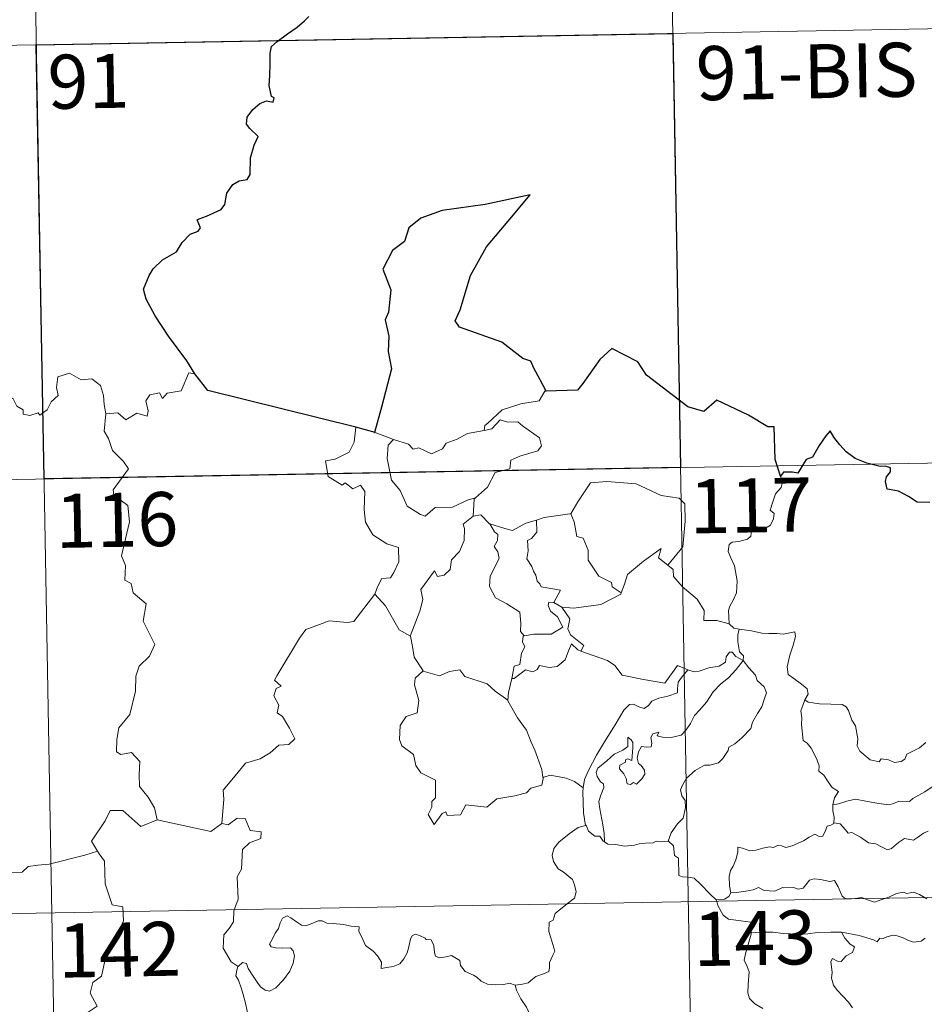
# Model space of a CAD drawing. Units: metres. Extents: x 619591 to 624098, y 4763784 to 4766834.
# Drawn here: x 620130 to 620256, y 4765894 to 4766031 of the extents above; entities that cross this region are included whole.
import ezdxf
from ezdxf.enums import TextEntityAlignment as Align

# ---------------------------------------------------------------- set-up
doc = ezdxf.new("R2010")
doc.units = ezdxf.units.M
doc.header["$MEASUREMENT"] = 0
doc.layers.add('Nivel 63', color=7, linetype='Continuous', lineweight=0)
doc.styles.add('Style-arial', font='arial.shx', dxfattribs={"bigfont": 'arialbig.shx'})

msp = doc.modelspace()

# ---------------------------------------------------------------- linework, layer by layer
at = {"layer": 'Nivel 63', "color": 7, "linetype": 'Continuous', "lineweight": 0}
for p, q in [((620219.81, 4766089.33), (620224.11, 4765848.43)), ((620131.54, 4766087.75), (620135.84, 4765846.86)), ((619956.09, 4766024.38), (620309.15, 4766030.68)), ((620179.61, 4765973.73), (620182.17, 4765972.77)), ((619868.89, 4765962.58), (620398.49, 4765972.03)), ((620204.39, 4765950.14), (620205.51, 4765949.49)), ((620202.94, 4765925.99), (620202.86, 4765925.87)), ((619869.96, 4765902.36), (620399.56, 4765911.81))]:
    msp.add_line(p, q, dxfattribs=at)
at = {"layer": 'Nivel 63', "color": 7, "linetype": 'Continuous', "lineweight": 30}
msp.add_line((620179.61, 4765973.73), (620176.94, 4765974.5), dxfattribs=at)
at = {"layer": 'Nivel 63', "color": 7, "linetype": 'Continuous', "lineweight": 30, "flags": 128}
for points in [[(620154.58, 4765981.88), (620153.48, 4765983.68), (620150.95, 4765987.12), (620149.09, 4765989.93), (620147.83, 4765992.22), (620147.48, 4765993.62), (620148.26, 4765995.51), (620148.83, 4765996.44), (620150.13, 4765997.71), (620152.07, 4765998.83), (620152.83, 4766000.1), (620153.96, 4766001.28), (620155.06, 4766001.68), (620155.4, 4766002.13), (620154.91, 4766003.25), (620155.18, 4766003.41), (620156.2, 4766003.78), (620158.26, 4766004.67), (620158.77, 4766005.37), (620159.03, 4766006.96), (620159.89, 4766008.16), (620160.77, 4766008.67), (620161.86, 4766008.86), (620162.29, 4766009.54), (620162.31, 4766011.83), (620162.82, 4766013.63), (620163.38, 4766014.81), (620162.24, 4766015.91), (620161.76, 4766016.5), (620161.87, 4766017.49), (620162.62, 4766018.56), (620163.6, 4766019.38), (620164.54, 4766019.76), (620165.46, 4766019.55), (620165.61, 4766020.19), (620165.23, 4766020.34), (620164.9, 4766021.89), (620165.02, 4766023.25), (620165.06, 4766024.86), (620165.03, 4766026.36), (620165.25, 4766027.28), (620166.03, 4766027.98), (620167.47, 4766029.07), (620168.79, 4766029.97), (620169.8, 4766030.86), (620170.41, 4766031.47)], [(620203.33, 4765979.5), (620202.49, 4765981.05), (620201.61, 4765982.68), (620201.19, 4765983.65), (620200.08, 4765984.01), (620197.15, 4765986.27), (620191.3, 4765988.34), (620190.72, 4765989.24), (620191.39, 4765990.75), (620192.84, 4765995.53), (620195.05, 4765999.52), (620198.29, 4766003.35), (620201.09, 4766006.73), (620194.88, 4766005.36), (620188.9, 4766004.56), (620185.95, 4766003.47), (620184.28, 4766002.16), (620183.69, 4766000.25), (620182.02, 4765998.98), (620180.69, 4765996.41), (620181.77, 4765993.55), (620181.45, 4765990.42), (620180.97, 4765989.38), (620181.49, 4765987.12), (620181.41, 4765984.98), (620181.85, 4765982.56), (620180.47, 4765977.27), (620179.52, 4765973.76), (620179.61, 4765973.73)], [(620235.81, 4765967.7), (620235.05, 4765970.02), (620234.92, 4765974.51), (620234.07, 4765974.55), (620231.39, 4765976.15), (620226.99, 4765978.21), (620225.17, 4765976.65), (620222.95, 4765977.32), (620217.23, 4765981.7), (620216.01, 4765983.57), (620212.44, 4765985.39), (620210.76, 4765983.88), (620208.41, 4765980.52), (620207.66, 4765979.62), (620203.33, 4765979.5)], [(620176.94, 4765974.5), (620156.38, 4765979.57), (620154.58, 4765981.88)], [(620256.52, 4765964.02), (620254.76, 4765964.09), (620253.55, 4765964.88), (620252.17, 4765965.61), (620251.15, 4765965.77), (620250.59, 4765965.86), (620250.39, 4765966.95), (620250.49, 4765967.61), (620251.05, 4765968.29), (620251.05, 4765968.86), (620250.32, 4765969.08), (620249.62, 4765969.03), (620247.79, 4765969.5), (620246.15, 4765970.13), (620244.93, 4765971.04), (620244.03, 4765972.03), (620243.22, 4765973.1), (620242.69, 4765973.96), (620242.08, 4765973.28), (620241.16, 4765971.96), (620240.25, 4765970.32), (620239.35, 4765969.98), (620238.89, 4765969.25), (620238.2, 4765968.11), (620237.49, 4765968.25), (620236.23, 4765968.23), (620235.81, 4765967.7)]]:
    msp.add_lwpolyline(points, dxfattribs=at)
at = {"layer": 'Nivel 63', "color": 7, "linetype": 'Continuous', "lineweight": 0, "flags": 128}
for points in [[(620125.84, 4765976.62), (620127.67, 4765977.8), (620129.38, 4765978.52), (620129.93, 4765977.38), (620130.78, 4765976.9), (620130.8, 4765976.27), (620131.74, 4765976.09), (620132.89, 4765976.49), (620133.1, 4765976.14), (620134.14, 4765976.88), (620134.69, 4765978.01), (620135.64, 4765978.88), (620135.43, 4765980), (620135.61, 4765981.46), (620137.24, 4765981.98), (620138.83, 4765981.03), (620140.32, 4765981.21), (620141.54, 4765980.25), (620141.93, 4765978.9), (620142.01, 4765977.63), (620142.25, 4765976.33)], [(620154.58, 4765981.88), (620153.77, 4765982.02), (620152.69, 4765979.52), (620150.74, 4765979.2), (620150.12, 4765978.46), (620149.68, 4765979.25), (620148.37, 4765978.99), (620147.81, 4765978.13), (620148.14, 4765976.74), (620148.01, 4765976), (620146.54, 4765976.43), (620145.01, 4765975.52), (620143.93, 4765976.49), (620142.25, 4765976.33)], [(620203.33, 4765979.5), (620203.12, 4765979.49), (620202.34, 4765978.15), (620199.82, 4765977.72), (620197.22, 4765976.91), (620195.21, 4765975.06), (620194.82, 4765974.71), (620194.71, 4765974)], [(620142.25, 4765976.33), (620142.04, 4765973.94), (620142.65, 4765972.9), (620143.19, 4765971.25), (620144.71, 4765969.7), (620145.38, 4765968.69), (620143.26, 4765965.77), (620143.35, 4765965.04), (620145.33, 4765963.63), (620145.54, 4765961.35), (620144.45, 4765956.62), (620145, 4765955.31), (620144.9, 4765953.28), (620145.78, 4765952.78), (620146.07, 4765951.49), (620147.83, 4765949.99), (620147.43, 4765947.59), (620149.04, 4765944.34), (620148.31, 4765942.71), (620146.89, 4765941.34), (620146.41, 4765939.95), (620146.39, 4765937.86), (620145.6, 4765934.64), (620144.07, 4765932.79), (620143.79, 4765931.15), (620143.74, 4765929.45), (620144.36, 4765929.09), (620145.81, 4765929.36), (620146.95, 4765928.12), (620146.87, 4765926.32), (620146.93, 4765924.65), (620148.15, 4765923.16), (620149, 4765921.68), (620149.37, 4765920.01)], [(620194.71, 4765974), (620195.76, 4765974.23), (620196.92, 4765975.5), (620197.99, 4765975.2), (620199.4, 4765975.21), (620200.03, 4765974.67), (620202.39, 4765972.99), (620202.65, 4765971.9), (620202.18, 4765971.18), (620199.66, 4765970.46), (620198.44, 4765969.92), (620198.28, 4765968.7), (620196.26, 4765968.2), (620195.19, 4765966.17), (620193.54, 4765964.68)], [(620176.94, 4765974.5), (620176.71, 4765972.41), (620175.98, 4765971), (620174.06, 4765970.05), (620172.74, 4765969.83), (620173.07, 4765967.63), (620175.01, 4765966.43), (620175.43, 4765966.76), (620176.49, 4765965.94), (620177.55, 4765966.43), (620178.18, 4765965.58), (620178.06, 4765963.08), (620178.26, 4765961.3), (620179.26, 4765959.54), (620181.23, 4765958.3), (620182.85, 4765957.78), (620182.91, 4765955.78), (620182.21, 4765954.31), (620181.71, 4765953.56), (620180.51, 4765953.51), (620179.92, 4765952.34), (620179.57, 4765951.32)], [(620182.17, 4765972.77), (620182.17, 4765972.76), (620184.24, 4765972.11), (620184.87, 4765971.44), (620185.67, 4765971.61), (620187.43, 4765970.8), (620188.95, 4765971.47), (620189.44, 4765972.26), (620190.96, 4765972.83), (620192.43, 4765973.62), (620194.71, 4765974)], [(620182.17, 4765972.77), (620181.43, 4765972.01), (620181.28, 4765970.12), (620181.88, 4765967.12), (620183.09, 4765965.72), (620184.03, 4765963.53), (620185.88, 4765962.38), (620186.54, 4765962.16), (620187.93, 4765963.34), (620190.31, 4765963.39), (620192.48, 4765964.4), (620193.54, 4765964.68)], [(620235.81, 4765967.7), (620236.11, 4765966.86), (620235.89, 4765966.13), (620235.14, 4765965.23), (620234.73, 4765964.13), (620234.4, 4765962.95), (620234.92, 4765962.49), (620234.84, 4765961.76), (620234.41, 4765960.87), (620233.52, 4765960.35), (620232.91, 4765960.6), (620232.01, 4765960.74), (620231.81, 4765960.09), (620231.68, 4765959.36), (620231.22, 4765958.93), (620230.05, 4765958.63), (620229.13, 4765958.55), (620228.68, 4765958.22), (620228.55, 4765957.25), (620228.91, 4765956.35), (620229.44, 4765955.26), (620229.81, 4765953.16), (620229.72, 4765951.48), (620229.3, 4765950.58), (620228.79, 4765949.67), (620228.59, 4765949.03), (620228.7, 4765947.2)], [(620206.59, 4765962.44), (620206.74, 4765962.46), (620207.72, 4765964.13), (620209.46, 4765966.77), (620211.71, 4765966.96), (620215.81, 4765966.62), (620219.27, 4765965), (620221.77, 4765964.64), (620222.55, 4765963.85), (620222.57, 4765961.46), (620222.26, 4765957.88), (620220.21, 4765955.32)], [(620193.54, 4765964.68), (620193.34, 4765964.49), (620193.19, 4765962.12)], [(620193.19, 4765962.12), (620191.81, 4765961.05), (620191.99, 4765960.41), (620191.94, 4765958.76), (620191.29, 4765957.23), (620190.18, 4765956.1), (620190.01, 4765954.74), (620189.17, 4765953.94), (620188.27, 4765953.76), (620187.82, 4765954.56), (620185.96, 4765951.98), (620186.23, 4765950.56), (620185.8, 4765948.94), (620184.48, 4765945.51), (620184.49, 4765945.49)], [(620193.19, 4765962.12), (620194.25, 4765962.32), (620195.45, 4765961.08), (620195.5, 4765961.06)], [(620201.96, 4765961.6), (620203.02, 4765961.93), (620206.59, 4765962.44)], [(620206.74, 4765962.46), (620207.2, 4765961.36), (620207.55, 4765959.32), (620208.46, 4765959.08), (620209.14, 4765957.44), (620209.12, 4765956.03), (620210.6, 4765953.8), (620212.36, 4765952.93), (620212.46, 4765952.32), (620213.71, 4765951.51)], [(620195.5, 4765961.06), (620196.17, 4765959.97), (620196.61, 4765959.6), (620196.59, 4765958.78), (620196.11, 4765957.94), (620196.61, 4765957.21), (620196.81, 4765956.26), (620195.54, 4765953.81), (620195.46, 4765952.4), (620196.29, 4765950.81), (620197.85, 4765949.99), (620199.68, 4765948.82), (620199.81, 4765947.3), (620199.74, 4765946.12), (620200.25, 4765945.52)], [(620195.5, 4765961.06), (620197.57, 4765960.44), (620198.65, 4765960.16), (620200.51, 4765961.18), (620201.96, 4765961.6)], [(620201.96, 4765961.6), (620202.03, 4765959.92), (620201.27, 4765959.02), (620200.71, 4765958.78), (620200.8, 4765957.35), (620200.64, 4765956.23), (620201.35, 4765955.17), (620201.55, 4765954.5), (620201.88, 4765953.97), (620202.06, 4765953.1), (620202.44, 4765952.76), (620202.64, 4765952.32), (620205.31, 4765951.86), (620204.39, 4765950.14)], [(620213.71, 4765951.51), (620214.16, 4765952.72), (620214.58, 4765954.05), (620216.83, 4765955.89), (620219.28, 4765957.64), (620218.89, 4765956.34), (620220.21, 4765955.32)], [(620220.21, 4765955.32), (620220.95, 4765954.75), (620220.98, 4765953.78), (620222.2, 4765952.33), (620224.26, 4765950.64), (620225.24, 4765949.03), (620225.19, 4765947.64), (620226.99, 4765947.65), (620228.7, 4765947.2)], [(620158.36, 4765919.49), (620158.63, 4765922.88), (620158.53, 4765924.14), (620160.21, 4765926.1), (620161.64, 4765927.88), (620163.65, 4765928.45), (620165.06, 4765929.3), (620166.25, 4765930.37), (620167.64, 4765930.46), (620168.45, 4765931.25), (620167.73, 4765932.72), (620166.75, 4765934.36), (620166.01, 4765934.83), (620166.27, 4765935.93), (620165.55, 4765937.21), (620165.89, 4765938.24), (620166.58, 4765938.54), (620165.63, 4765939.38), (620165.96, 4765939.97), (620169.1, 4765945.21), (620170, 4765946.4), (620171.9, 4765947.09), (620173.21, 4765947.62), (620175.74, 4765947.39), (620176.63, 4765947.51), (620179.57, 4765951.32)], [(620179.57, 4765951.32), (620181.03, 4765949.69), (620182.93, 4765946.37), (620184.49, 4765945.49)], [(620205.51, 4765949.49), (620207.14, 4765949.39), (620210.89, 4765949.87), (620213.65, 4765951.32), (620213.71, 4765951.51)], [(620204.39, 4765950.14), (620203.7, 4765950.2), (620203.59, 4765949.73), (620203.9, 4765948.94), (620204.9, 4765948.18), (620205.62, 4765946.73), (620204, 4765945.75), (620201.59, 4765945.77), (620200.25, 4765945.52)], [(620208.11, 4765943.42), (620208.55, 4765944.19), (620206.7, 4765945.66), (620206.33, 4765946.5), (620206.62, 4765947.9), (620205.51, 4765949.49)], [(620228.7, 4765947.2), (620229.32, 4765946.61), (620230.06, 4765946.46)], [(620184.49, 4765945.49), (620184.77, 4765944.04), (620185.01, 4765942.58), (620186.24, 4765940.68)], [(620200.25, 4765945.52), (620200.13, 4765945.5), (620200.05, 4765944.71), (620200.35, 4765944), (620199.88, 4765943.12), (620199.65, 4765941.55), (620198.88, 4765941.34), (620198.55, 4765939.6), (620198.67, 4765939.73)], [(620230.06, 4765946.46), (620229.91, 4765945.69), (620229.91, 4765944.69), (620230.11, 4765943.31), (620230.68, 4765942.76), (620230.64, 4765942.1)], [(620230.06, 4765946.46), (620230.07, 4765946.46), (620231.78, 4765946.21), (620233.21, 4765945.9), (620234.18, 4765945.85), (620235.28, 4765945.88), (620236.19, 4765945.75), (620237.82, 4765946.07), (620237.91, 4765945.43), (620237.59, 4765944.25), (620237.11, 4765942.86), (620236.74, 4765941.22), (620236.87, 4765940.17), (620237.67, 4765939.6), (620238.74, 4765938.84), (620239.49, 4765938.18), (620239.64, 4765937.42), (620239.2, 4765936.66)], [(620198.55, 4765939.6), (620198.9, 4765939.6), (620200.43, 4765940.8), (620201.48, 4765940.56), (620202.08, 4765940.87), (620202.41, 4765941.4), (620203.72, 4765941.16), (620204.83, 4765941.28), (620205.95, 4765942.19), (620206.43, 4765943.45), (620206.83, 4765944.41), (620207.73, 4765943.57), (620208.11, 4765943.42)], [(620208.11, 4765943.42), (620211.83, 4765942.1), (620212.82, 4765941.44), (620213.85, 4765940.09), (620216.83, 4765939.48), (620219.79, 4765938.96), (620221.55, 4765941.43), (620222.98, 4765940.81)], [(620230.64, 4765942.1), (620229.64, 4765942.67), (620229.11, 4765943.25), (620228.74, 4765943.27), (620228.29, 4765942.64), (620228.2, 4765941.88), (620227.29, 4765941.34), (620225.89, 4765941.08), (620224.51, 4765940.62), (620223.85, 4765940.56), (620222.98, 4765940.81)], [(620211.4, 4765916.95), (620211.36, 4765918.13), (620211.16, 4765919.3), (620210.74, 4765921.55), (620210.64, 4765922.54), (620210.89, 4765923.42), (620211.33, 4765924.51), (620211.27, 4765925), (620210.83, 4765925.26), (620210.38, 4765926.02), (620210.23, 4765926.59), (620210.49, 4765927.17), (620211.75, 4765928.18), (620212.73, 4765929.12), (620213.93, 4765929.69), (620214.63, 4765930.19), (620214.63, 4765931.47), (620215.1, 4765931.12), (620215.34, 4765930.73), (620215.35, 4765930), (620215.21, 4765928.25), (620214.61, 4765928.48), (620214.3, 4765928.35), (620214.3, 4765928.02), (620213.52, 4765927.58), (620213.49, 4765927.1), (620214.09, 4765926.38), (620214.41, 4765925.72), (620214.56, 4765924.99), (620215.03, 4765924.91), (620215.45, 4765925.19), (620215.85, 4765924.96), (620216.56, 4765925.7), (620216.99, 4765926.36), (620216.93, 4765926.91), (620216.48, 4765927.53), (620216.14, 4765927.84), (620215.95, 4765928.57), (620216.13, 4765929.44), (620216.52, 4765930.19), (620217.25, 4765930.11), (620217.87, 4765930.14), (620217.96, 4765930.65), (620217.81, 4765931.44), (620218.12, 4765931.96), (620218.94, 4765932.19), (620218.71, 4765931.64), (620219.46, 4765931.48), (620220.64, 4765931.45), (620222.03, 4765931.75), (620222.73, 4765932.49), (620223.34, 4765933.38), (620223.88, 4765934.46), (620224.64, 4765935.29), (620225.53, 4765936.31), (620226.49, 4765937.75), (620227.53, 4765938.86), (620228.62, 4765939.71), (620229.67, 4765940.87), (620230.64, 4765942.1)], [(620230.64, 4765942.1), (620231.43, 4765941.09), (620232.34, 4765940.07), (620232.57, 4765939.34), (620233.53, 4765938.44), (620233.89, 4765937.62), (620233.58, 4765936.84), (620233.23, 4765935.7), (620232.6, 4765934.77), (620231.92, 4765933.54), (620231.69, 4765932.67), (620230.46, 4765931.39), (620229.49, 4765930.56), (620228.66, 4765930.1), (620228.55, 4765929.61), (620227.83, 4765928.5), (620227.2, 4765927.92), (620226.01, 4765927.58), (620225.29, 4765927.6), (620224, 4765926.83), (620222.78, 4765925.77), (620222.22, 4765924.81), (620221.94, 4765924.18), (620222.14, 4765923.35), (620222.58, 4765922.7), (620222.65, 4765921.73), (620222.33, 4765920.24), (620221.51, 4765919.47), (620220.67, 4765918.2), (620220.24, 4765917.03)], [(620186.24, 4765940.68), (620185.16, 4765939.68), (620185.06, 4765938.74), (620185.64, 4765936.57), (620185.42, 4765934.84), (620183.91, 4765934.35), (620183.07, 4765933.08), (620182.98, 4765931.16), (620183.32, 4765930.28), (620184.91, 4765929.08), (620185.24, 4765927.56), (620185.96, 4765926.54), (620187.97, 4765925.53), (620187.96, 4765923.06), (620187.47, 4765922.56), (620187.45, 4765921.76), (620186.94, 4765920.75), (620187.78, 4765919.36), (620188.91, 4765920.88), (620189.42, 4765921.1), (620189.57, 4765920.61), (620191.43, 4765920.68), (620192.19, 4765922.09), (620195.11, 4765921.75), (620196.49, 4765922.94), (620198.99, 4765923.34), (620200.61, 4765923.76), (620201.18, 4765924.4), (620202.73, 4765924.82), (620202.94, 4765925.99)], [(620186.24, 4765940.68), (620186.27, 4765940.63), (620188.53, 4765939.97), (620189.89, 4765940.59), (620191.33, 4765940.81), (620192.05, 4765939.9), (620195.12, 4765938.87), (620196.25, 4765937.85), (620198, 4765936.62)], [(620222.98, 4765940.81), (620222.1, 4765939.77), (620221.62, 4765939.09), (620221.52, 4765938.18), (620221.53, 4765937.65), (620220.19, 4765937.15), (620218.95, 4765936.9), (620217.99, 4765936.49), (620217.51, 4765935.89), (620216.92, 4765935.46), (620216.16, 4765935.68), (620215.44, 4765936.07), (620214.86, 4765936), (620214.09, 4765935.24), (620212.87, 4765933.19), (620211.41, 4765930.83), (620210.28, 4765929), (620209.19, 4765926.85), (620208.62, 4765925.62), (620208.46, 4765924.45)], [(620198, 4765936.62), (620198.11, 4765937.69), (620198.55, 4765939.6)], [(620202.86, 4765925.87), (620202.72, 4765927), (620201.76, 4765929.65), (620201.23, 4765930.78), (620200.57, 4765932.44), (620199.33, 4765934.17), (620197.99, 4765936.54), (620198, 4765936.62)], [(620239.2, 4765936.66), (620238.89, 4765935.88), (620238.62, 4765935.15), (620238.76, 4765934.14), (620238.73, 4765933.22), (620238.97, 4765931.03), (620239.52, 4765930.64), (620240.04, 4765929.96), (620240.51, 4765929.06), (620240.89, 4765928.3), (620241.16, 4765927.48), (620241.14, 4765926.78), (620241.84, 4765926.19), (620242.42, 4765925.26), (620242.97, 4765924.48), (620243.85, 4765923.96), (620243.29, 4765923.06), (620243.07, 4765922.09)], [(620255.97, 4765930.72), (620255.07, 4765929.98), (620253.31, 4765929.14), (620253.06, 4765928.43), (620252.53, 4765928.09), (620251.6, 4765927.94), (620250.77, 4765928.34), (620249.78, 4765928.49), (620249.51, 4765928.06), (620248.24, 4765928.35), (620246.81, 4765929.55), (620246.44, 4765930.27), (620246.52, 4765931.24), (620246.23, 4765933.04), (620245.7, 4765933.85), (620245.23, 4765935.19), (620244.91, 4765935.67), (620244.34, 4765936.01), (620242.77, 4765936.06), (620241.22, 4765936.09), (620239.64, 4765936.32), (620239.2, 4765936.66)], [(620208.46, 4765924.45), (620207.23, 4765925.34), (620206.07, 4765925.79), (620203.89, 4765926.19), (620202.86, 4765925.87)], [(620270.65, 4765919.48), (620270.41, 4765920.41), (620269.61, 4765921.26), (620268.26, 4765922.16), (620265.85, 4765923.31), (620263.96, 4765924.24), (620262.77, 4765925.1), (620262.07, 4765925.8), (620261.63, 4765926.31), (620260.77, 4765926.32), (620259.42, 4765925.93), (620257.55, 4765925.04), (620255.81, 4765923.9), (620254.18, 4765922.95), (620253.7, 4765922.55), (620252.22, 4765922.58), (620251.51, 4765922.26), (620250.87, 4765922.09), (620249.39, 4765922.26), (620247.63, 4765922.62), (620246.22, 4765922.88), (620245.03, 4765922.58), (620243.86, 4765922.22), (620243.07, 4765922.09)], [(620208.46, 4765924.45), (620208.38, 4765923.88), (620208.49, 4765920.96), (620208.76, 4765919.24)], [(620149.37, 4765920.01), (620147.11, 4765919.08), (620144.61, 4765921.28), (620142.86, 4765921.29), (620142.18, 4765919.86), (620140.29, 4765917.04), (620141.11, 4765915.66)], [(620243.07, 4765922.09), (620243.05, 4765921.27), (620243.23, 4765920.36), (620243.19, 4765919.52)], [(620149.37, 4765920.01), (620156.82, 4765918.38), (620158.36, 4765919.49)], [(620160.59, 4765899.68), (620159.66, 4765900.29), (620158.51, 4765902.21), (620158.62, 4765904.04), (620159.34, 4765904.92), (620159.97, 4765905.88), (620160.02, 4765907.4), (620160.63, 4765908.98), (620160.46, 4765912.08), (620161.05, 4765913.16), (620161.21, 4765915.91), (620162.2, 4765916.84), (620163.73, 4765917.43), (620163.82, 4765918.36), (620162.27, 4765918.55), (620161.57, 4765920.17), (620160.46, 4765920.22), (620159.23, 4765919.3), (620158.36, 4765919.49)], [(620228.93, 4765909.87), (620228.73, 4765910.85), (620228.71, 4765912.16), (620228.87, 4765912.99), (620229.27, 4765913.58), (620229.62, 4765914.44), (620229.9, 4765915.51), (620229.9, 4765916.21), (620230.56, 4765916.07), (620231.54, 4765915.72), (620232.39, 4765915.81), (620233.38, 4765916.07), (620234.27, 4765916.25), (620234.84, 4765916.18), (620235.47, 4765916.49), (620236, 4765916.39), (620236.55, 4765916.18), (620237.45, 4765916.41), (620239, 4765917.08), (620239.8, 4765917.62), (620240.55, 4765918.02), (620241.18, 4765917.7), (620241.67, 4765917.76), (620242.05, 4765918.51), (620242.3, 4765919.11), (620242.79, 4765919.29), (620243.19, 4765919.52)], [(620243.19, 4765919.52), (620243.27, 4765919.57), (620244.07, 4765919.43), (620244.81, 4765918.61), (620245.2, 4765918.18), (620245.68, 4765918.23), (620246.89, 4765917.61), (620248, 4765916.8), (620249.03, 4765916.66), (620249.82, 4765916.27), (620250.65, 4765915.86), (620251.21, 4765916.05), (620252.16, 4765916.86), (620253, 4765917.4), (620254.23, 4765917.18), (620254.83, 4765917.54), (620255.62, 4765918.14), (620256.29, 4765918.44)], [(620199.04, 4765897.06), (620200.05, 4765897.2), (620200.83, 4765897.39), (620201.42, 4765897.89), (620201.87, 4765898.28), (620202.96, 4765898.64), (620203.69, 4765898.97), (620203.8, 4765899.48), (620203.77, 4765900.22), (620204.24, 4765901.22), (620204.52, 4765901.81), (620203.95, 4765903.63), (620203.69, 4765904.53), (620203.71, 4765905.81), (620204.31, 4765906.11), (620204.55, 4765907), (620205.37, 4765907.66), (620206.44, 4765908.56), (620207.24, 4765909.13), (620207.47, 4765910.02), (620207.23, 4765911.01), (620206.99, 4765911.72), (620205.68, 4765912.81), (620205, 4765913.22), (620204.34, 4765914.21), (620204.17, 4765915.04), (620204.38, 4765916.02), (620205.06, 4765916.91), (620206.49, 4765918.07), (620207.76, 4765918.94), (620208.76, 4765919.24)], [(620208.76, 4765919.24), (620208.85, 4765919.27), (620209.21, 4765918.44), (620210.07, 4765917.76), (620210.75, 4765917.76), (620211.21, 4765917.07), (620211.4, 4765916.95)], [(620211.4, 4765916.95), (620211.89, 4765916.63), (620212.98, 4765916.59), (620214.2, 4765916.35), (620215.58, 4765916.48), (620216.23, 4765916.67), (620217.11, 4765916.79), (620218.14, 4765916.83), (620218.58, 4765917.05), (620219.32, 4765916.95), (620220.24, 4765917.03)], [(620220.24, 4765917.03), (620220.26, 4765917.03), (620220.98, 4765916.42), (620221.13, 4765915.08), (620221.67, 4765914.71), (620221.72, 4765912.28), (620222.2, 4765912.1), (620223, 4765912.07), (620223.83, 4765911.93), (620224.74, 4765911.08), (620226.05, 4765909.69), (620226.89, 4765908.92)], [(620141.11, 4765915.66), (620139.34, 4765915.1), (620134.39, 4765913.88), (620132.82, 4765913.72), (620131.49, 4765913.52), (620130.67, 4765912.76), (620128.95, 4765912.72), (620128.44, 4765910.44), (620127.25, 4765910.15), (620126.82, 4765909.05), (620123.96, 4765907.66), (620122.91, 4765907.5), (620122.3, 4765903.59), (620122.11, 4765903.24), (620122.12, 4765903.12)], [(620141.11, 4765915.66), (620141.33, 4765915.29), (620142.07, 4765914.26), (620142.17, 4765911.13), (620143.12, 4765908.23), (620144.61, 4765907.92), (620144.71, 4765906.01), (620143.71, 4765903.75), (620142.51, 4765902.12), (620141.64, 4765898.3), (620140.46, 4765897.42), (620140.1, 4765895.95), (620141.06, 4765894.17), (620135.91, 4765890.73), (620135.67, 4765888.51)], [(620256.11, 4765909.05), (620255.09, 4765909.67), (620254.26, 4765909.96), (620253.81, 4765909.88), (620253.27, 4765909.78), (620252.88, 4765909.98), (620251.88, 4765909.79), (620250.81, 4765909.3), (620249.84, 4765908.94), (620248.85, 4765908.57), (620247.73, 4765908.95), (620247.09, 4765909.21), (620246.15, 4765909.09), (620244.82, 4765909.04), (620244.34, 4765909.4), (620243.82, 4765910.71), (620243.32, 4765911.57), (620242.64, 4765911.44), (620241.36, 4765911.74), (620240.5, 4765911.82), (620239.81, 4765911.62), (620239.34, 4765911.01), (620238.96, 4765910.53), (620238.24, 4765910.41), (620237.62, 4765910.61), (620236.25, 4765910.56), (620236.08, 4765910.61), (620235.04, 4765910.13), (620233.54, 4765910.21), (620232.76, 4765910.62), (620232.04, 4765910.28), (620230.99, 4765910.11), (620229.69, 4765909.92), (620228.93, 4765909.87)], [(620228.93, 4765909.87), (620228.64, 4765909.38), (620228.06, 4765909.02), (620226.89, 4765908.92)], [(620226.89, 4765908.92), (620226.95, 4765908.87), (620227.14, 4765908.12), (620227.87, 4765906.8), (620228.59, 4765906.22), (620229.62, 4765906.1), (620231.7, 4765905.83), (620231.81, 4765904.82), (620231.75, 4765904.33)], [(620160.59, 4765899.68), (620161.22, 4765900.2), (620161.75, 4765900.07), (620162, 4765899.39), (620162.67, 4765898.33), (620163.25, 4765897.47), (620163.7, 4765896.82), (620164.37, 4765896.36), (620164.97, 4765896.25), (620165.83, 4765896.72), (620166.88, 4765897.8), (620167.75, 4765899.01), (620168.25, 4765900.14), (620168.43, 4765901.13), (620168.24, 4765901.83), (620167.85, 4765902.26), (620166.73, 4765902.22), (620165.81, 4765902.26), (620165.19, 4765902.4), (620164.97, 4765902.74), (620165.33, 4765903.39), (620165.76, 4765904.27), (620166.21, 4765904.93), (620166.41, 4765905.7), (620166.77, 4765906.35), (620167.38, 4765906.7), (620167.92, 4765906.39), (620168.72, 4765905.88), (620169.38, 4765905.39), (620170.01, 4765905.28), (620170.73, 4765905.6), (620171.72, 4765906), (620172.25, 4765905.99), (620172.89, 4765905.69), (620173.79, 4765905.63), (620175.22, 4765905.49), (620176.28, 4765905.27), (620177.39, 4765905.17), (620177.32, 4765904.55), (620177.91, 4765903.4), (620178.25, 4765902.59), (620179.33, 4765901.78), (620179.94, 4765901.15), (620180.48, 4765900.25), (620180.43, 4765899.37), (620181.23, 4765899.52), (620182.09, 4765899.64), (620183.04, 4765900.04), (620183.59, 4765900.72), (620184.04, 4765901.54), (620184.27, 4765902.4), (620184.5, 4765903.5), (620184.73, 4765903.93), (620185.13, 4765904.16), (620185.77, 4765903.94), (620186.53, 4765903.57), (620186.69, 4765903.41), (620187.37, 4765903.38), (620187.75, 4765902.58), (620187.85, 4765901.61), (620187.97, 4765901.1), (620188.52, 4765900.88), (620189.43, 4765900.98), (620190.19, 4765901.19), (620191.33, 4765900.48), (620191.44, 4765899.79), (620192.09, 4765898.96), (620193.22, 4765898.45), (620193.71, 4765898.19), (620194.31, 4765897.64), (620195.17, 4765897.2), (620196.27, 4765897.12), (620197.45, 4765897.16), (620198.22, 4765897.33), (620199.04, 4765897.06)], [(620244.25, 4765904.42), (620242.79, 4765904.44), (620240.93, 4765904.37), (620239.62, 4765904.19), (620238.22, 4765904.15), (620236.19, 4765904.23), (620234.74, 4765904.43), (620233.05, 4765904.42), (620231.75, 4765904.33)], [(620245.79, 4765893.94), (620245.23, 4765894.7), (620243.65, 4765896.36), (620243.18, 4765897.08), (620242.89, 4765898.05), (620242.97, 4765898.83), (620242.77, 4765900.37), (620243.04, 4765900.76), (620243.72, 4765900.38), (620244.23, 4765900.35), (620244.9, 4765901.15), (620245.78, 4765901.61), (620246.08, 4765902.41), (620245.48, 4765902.77), (620244.75, 4765903.59), (620244.25, 4765904.42)], [(620244.25, 4765904.42), (620246.74, 4765903.94), (620248.69, 4765903.38), (620249.22, 4765903.08), (620249.6, 4765903.57), (620250.05, 4765903.55), (620250.56, 4765903.78), (620251.42, 4765904.02), (620251.98, 4765903.93), (620252.84, 4765903.63), (620253.57, 4765903.28), (620254.25, 4765903.03), (620255.3, 4765903.18), (620255.88, 4765903.59)], [(620231.75, 4765904.33), (620231.73, 4765904.14), (620231.35, 4765902.7), (620230.96, 4765901.42), (620230.78, 4765900.52), (620231.17, 4765899.67), (620231.45, 4765898.94), (620231.33, 4765897.18), (620231.26, 4765895.99), (620231.52, 4765895.2), (620232.23, 4765894.49), (620233.37, 4765893.82)], [(620161.21, 4765886.95), (620161.33, 4765888.25), (620161.39, 4765889.07), (620161.25, 4765889.82), (620161.57, 4765890.52), (620162.45, 4765891.62), (620162.21, 4765892.47), (620161.85, 4765893.47), (620161.62, 4765894.58), (620161.3, 4765895.77), (620161.05, 4765896.55), (620160.66, 4765897.77), (620160.3, 4765898.38), (620160.41, 4765899.14), (620160.57, 4765899.66), (620160.59, 4765899.68)], [(620199.04, 4765897.06), (620199.21, 4765896.36), (620199.8, 4765895.19), (620200.57, 4765894.02), (620201.06, 4765893.02), (620201.15, 4765892.37), (620200.83, 4765891.35), (620200.59, 4765890.78), (620200.84, 4765889.67), (620201.13, 4765888.5), (620201.08, 4765887.69)]]:
    msp.add_lwpolyline(points, dxfattribs=at)
at = {"layer": 'Nivel 63', "color": 7, "linetype": 'Continuous', "lineweight": 0}
msp.add_3dface([(619643.72, 4763784.46), (619590.74, 4766754), (624045.03, 4766833.5), (624098.02, 4763863.96)], dxfattribs=at)
at = {"layer": 'Nivel 63', "color": 7, "linetype": 'Continuous', "lineweight": 30}
msp.add_3dface([(620220.88, 4766029.11), (620221.96, 4765968.89), (620133.69, 4765967.31), (620132.62, 4766027.54)], dxfattribs=at)

# ---------------------------------------------------------------- texts
at = {"layer": 'Nivel 63', "color": 7, "linetype": 'Continuous', "lineweight": 13, "style": 'Style-arial'}
for s, p in [('91-BIS', (620239.42, 4766023.84)), ('91', (620139.85, 4766022.47)), ('117', (620231.71, 4765963.63)), ('116', (620143.78, 4765961.62)), ('143', (620232.23, 4765903.6)), ('142', (620144.16, 4765902))]:
    msp.add_text(s, height=7.5, rotation=1.0232, dxfattribs=at).set_placement(p, align=Align.MIDDLE_CENTER)

doc.saveas('drawing.dxf')
